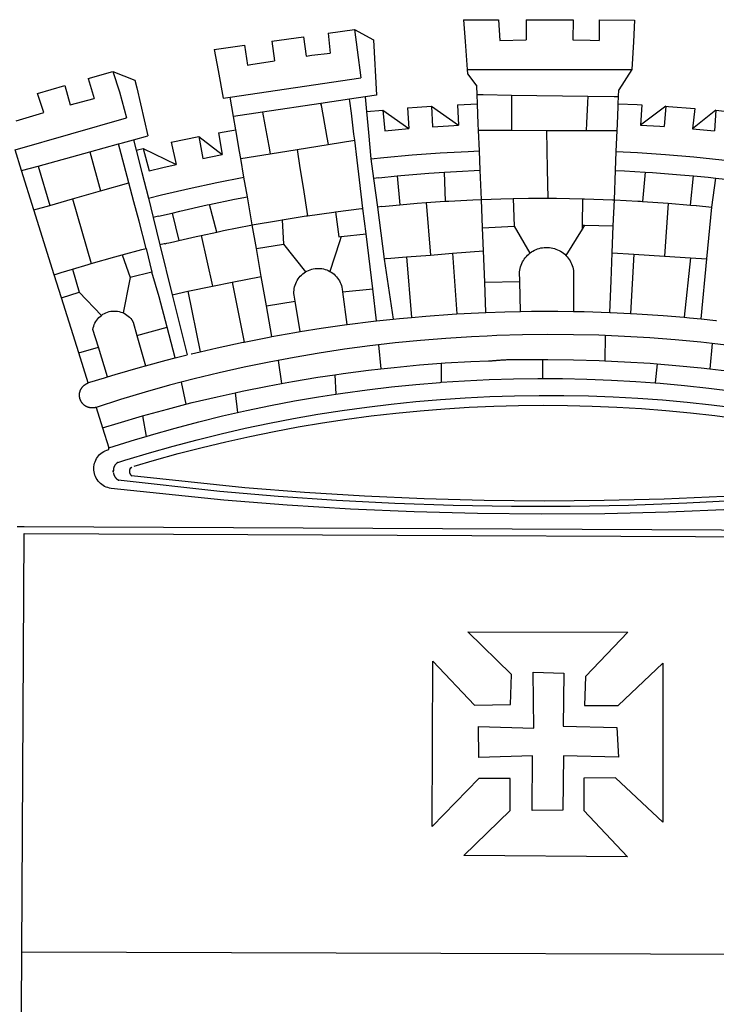
# Model space of a CAD drawing. Extents: x 189780 to 190337, y 1681058 to 1681478.
# Drawn here: x 190189 to 190195, y 1681116 to 1681124 of the extents above; entities that cross this region are included whole.
import ezdxf

# ---------------------------------------------------------------- set-up
doc = ezdxf.new("R2010")
doc.units = 0
doc.header["$LTSCALE"] = 8
doc.header["$MEASUREMENT"] = 0
doc.layers.add('BRAZAO', color=7, linetype='CONTINUOUS')

# ---------------------------------------------------------------- blocks, each defined once
blk = doc.blocks.new('Logo_Prefeitura')
at = {"layer": 'BRAZAO'}
for points in [[(-73.78, 617.42), (-43.78, 617.36)], [(-73.78, 617.42), (-72.46, 598.48)], [(-43.78, 617.36), (-42.59, 599.55)], [(-19.85, 617.32), (-19.69, 599.99)], [(-19.85, 617.32), (20.9, 617.24)], [(20.9, 617.24), (20.6, 599.88)], [(43.31, 617.2), (43.29, 599.38)], [(43.31, 617.2), (73.77, 617.15)], [(73.77, 617.15), (72.8, 598.22)], [(-190.86, 605.71), (-168.01, 608.97)], [(-190.86, 605.71), (-189.05, 588.6)], [(-168.01, 608.97), (-151.77, 600.01), (-148.97, 552.33), (-158.95, 550.84)], [(-168.01, 608.97), (-165.74, 591.28)], [(-239.56, 598.78), (-212.11, 602.69)], [(-239.56, 598.78), (-237.15, 581.93)], [(-212.11, 602.69), (-209.71, 585.94)], [(-72.46, 598.48), (-70.78, 574.53)], [(-42.59, 599.55), (-19.69, 599.99)], [(20.6, 599.88), (35.5, 599.64), (43.29, 599.38)], [(72.8, 598.22), (71.59, 574.38)], [(-289.2, 591.71), (-263.02, 595.43)], [(-289.2, 591.71), (-285.9, 573.58)], [(-263.02, 595.43), (-260.41, 578.16)], [(-209.71, 585.94), (-204.76, 586.64), (-189.05, 588.6)], [(-165.74, 591.28), (-162.65, 567.22)], [(-260.41, 578.16), (-257.68, 578.64), (-237.15, 581.93)], [(-398.08, 566.53), (-376.83, 572.76)], [(-376.83, 572.76), (-357.7, 565.2)], [(-376.83, 572.76), (-370.95, 555)], [(-285.9, 573.58), (-281.5, 549.48)], [(-70.78, 574.53), (71.59, 574.38)], [(-70.78, 574.53), (-70.51, 570.71)], [(-70.51, 570.71), (-62.51, 560.11)], [(71.59, 574.38), (60.22, 556.71)], [(-398.08, 566.53), (-392.97, 549.39)], [(-357.7, 565.2), (-356.16, 558.6)], [(-275.57, 550.37), (-162.65, 567.22)], [(-441.71, 553.74), (-418.23, 560.63)], [(-436.44, 537.24), (-441.71, 553.74)], [(-418.23, 560.63), (-413.65, 543.81)], [(-370.95, 555), (-364.84, 532.65)], [(-356.16, 558.6), (-346.45, 517.01)], [(-62.21, 552.75), (-62.51, 560.11)], [(59.99, 550.92), (60.22, 556.71)], [(-413.65, 543.81), (-392.97, 549.39)], [(-281.5, 549.48), (-275.57, 550.37)], [(-272.68, 533.85), (-275.57, 550.37)], [(-197.01, 545.15), (-247.47, 537.61)], [(-172.33, 548.84), (-197.01, 545.15)], [(-197.01, 545.15), (-195.09, 533.8)], [(-197.01, 545.15), (-196.84, 543.64), (-197.01, 545.15)], [(-158.95, 550.84), (-172.33, 548.84)], [(-171.99, 546.93), (-172.01, 547.15), (-172.33, 548.84)], [(-170.74, 536.65), (-171.99, 546.93)], [(-158.95, 550.84), (-157.73, 537.99)], [(-79.16, 543.97), (-61.88, 544.77)], [(-61.88, 544.77), (-62.21, 552.75)], [(-62.21, 552.75), (-56.88, 552.67)], [(-61.16, 527.14), (-61.88, 544.77)], [(-56.88, 552.67), (-32.41, 552.3)], [(-32.41, 552.3), (33.37, 551.32)], [(-32.41, 552.3), (-32.4, 545.67)], [(-32.4, 545.67), (-32.36, 528.09)], [(33.14, 545.57), (32.42, 528.04)], [(33.37, 551.32), (33.14, 545.57)], [(33.37, 551.32), (56.2, 550.98)], [(56.2, 550.98), (59.99, 550.92)], [(59.65, 542.46), (59.74, 544.77)], [(59.74, 544.77), (59.99, 550.92)], [(59.74, 544.77), (76.03, 544.1), (79.97, 543.88)], [(-460.27, 529.97), (-440.02, 536.21), (-436.44, 537.24)], [(-247.47, 537.61), (-272.68, 533.85)], [(-247.47, 537.61), (-245.48, 526.59)], [(-168.55, 518.61), (-170.74, 536.65)], [(-157.73, 537.99), (-143.72, 539.39)], [(-157.73, 537.99), (-156.03, 520.05)], [(-143.72, 539.39), (-141.71, 521.49)], [(-143.72, 539.39), (-121.02, 523.36)], [(-122.16, 541.2), (-114.06, 541.86), (-101.66, 542.66)], [(-122.16, 541.2), (-121.02, 523.36)], [(-101.66, 542.66), (-100.67, 524.92)], [(-101.66, 542.66), (-78.35, 526.31)], [(-79.16, 543.97), (-78.35, 526.31)], [(59.03, 527.2), (59.65, 542.46)], [(79.97, 543.88), (79.09, 526.26)], [(100.82, 542.67), (79.09, 526.26)], [(100.82, 542.67), (99.37, 525.03)], [(100.82, 542.67), (103.15, 542.53), (125.77, 540.82)], [(125.77, 540.82), (123.86, 523.16)], [(144, 539.2), (123.86, 523.16)], [(144, 539.2), (142.84, 521.41)], [(144, 539.2), (151.38, 538.51)], [(-461.24, 505.05), (-364.84, 532.65)], [(-270.68, 522.36), (-272.68, 533.85)], [(-195.09, 533.8), (-191.96, 515.69)], [(-32.36, 528.09), (-32.34, 521.83)], [(32.42, 528.04), (32.16, 521.76)], [(-285.51, 519.65), (-275.76, 521.49), (-270.68, 522.36)], [(-285.51, 519.65), (-282.25, 500.82)], [(-267.4, 503.63), (-270.68, 522.36)], [(-245.48, 526.59), (-242.14, 508.12)], [(-156.03, 520.05), (-153.86, 497.24)], [(-141.71, 521.49), (-132.88, 522.38), (-121.02, 523.36)], [(-100.67, 524.92), (-82.17, 526.13), (-78.35, 526.31)], [(-60.95, 521.87), (-61.16, 527.14)], [(-60.22, 504), (-60.95, 521.87)], [(-60.95, 521.87), (-32.34, 521.83)], [(-32.34, 521.83), (-2.13, 521.8)], [(-2.13, 521.8), (32.16, 521.76)], [(-2.13, 521.8), (-1.84, 505.03)], [(32.16, 521.76), (58.81, 521.73)], [(58.08, 503.53), (58.81, 521.73)], [(58.81, 521.73), (59.03, 527.2)], [(79.09, 526.26), (95.68, 525.31), (99.37, 525.03)], [(123.86, 523.16), (142.84, 521.41)], [(-371.77, 510.06), (-368.31, 511.01)], [(-368.31, 511.01), (-358.91, 513.59)], [(-358.91, 513.59), (-346.45, 517.01)], [(-358.91, 513.59), (-356.65, 504.73)], [(-326.31, 511.52), (-302.62, 516.42)], [(-326.31, 511.52), (-322.15, 492.31)], [(-302.62, 516.42), (-298.96, 497.37)], [(-302.62, 516.42), (-282.25, 500.82)], [(-191.96, 515.69), (-190.91, 509.59)], [(-190.91, 509.59), (-167.9, 513.25)], [(-167.9, 513.25), (-168.55, 518.61)], [(-165.8, 495.97), (-167.9, 513.25)], [(-455.59, 487.04), (-461.24, 505.05)], [(-441.3, 490.97), (-396.69, 503.22)], [(-396.69, 503.22), (-371.77, 510.06)], [(-396.69, 503.22), (-387.51, 469.53)], [(-369.53, 501.59), (-371.77, 510.06)], [(-356.65, 504.73), (-355.58, 504.99), (-350.47, 506.14)], [(-356.65, 504.73), (-351.67, 485.3)], [(-350.47, 506.14), (-345.26, 486.86)], [(-350.47, 506.14), (-322.15, 492.31)], [(-266.35, 497.6), (-267.4, 503.63)], [(-242.14, 508.12), (-240.96, 501.64)], [(-240.96, 501.64), (-217.65, 505.34)], [(-217.65, 505.34), (-190.91, 509.59)], [(-217.65, 505.34), (-215.16, 489.42)], [(-153.86, 497.24), (-142.62, 498.44), (-118.36, 500.6), (-94.06, 502.34), (-69.74, 503.65), (-60.22, 504)], [(-59.54, 487.27), (-60.22, 504)], [(-1.84, 505.03), (-1.56, 488.38)], [(57.41, 487.03), (58.08, 503.53)], [(58.08, 503.53), (76.34, 502.6), (100.64, 500.94), (124.9, 498.85), (149.13, 496.34), (162.08, 494.77)], [(-362.92, 476.59), (-369.53, 501.59)], [(-298.96, 497.37), (-283.77, 500.53), (-282.25, 500.82)], [(-266.35, 497.6), (-240.96, 501.64)], [(-263.49, 481.24), (-266.35, 497.6)], [(-163.74, 479.08), (-165.8, 495.97)], [(-153.86, 497.24), (-151.61, 480.29)], [(-455.59, 487.04), (-441.3, 490.97)], [(-444.92, 453.05), (-455.59, 487.04)], [(-441.3, 490.97), (-431.12, 457.02)], [(-351.67, 485.3), (-346, 463.14)], [(-345.26, 486.86), (-333.46, 489.75), (-322.15, 492.31)], [(-215.16, 489.42), (-212.52, 472.52)], [(-131.1, 482.51), (-128.07, 482.82), (-103.97, 484.78), (-90.38, 485.65)], [(-90.38, 485.65), (-79.85, 486.32), (-59.54, 487.27)], [(-89.34, 460.55), (-90.38, 485.65)], [(-58.51, 462.05), (-59.54, 487.27)], [(-1.56, 488.38), (-1.13, 463.1)], [(56.39, 461.78), (57.41, 487.03)], [(57.41, 487.03), (65.13, 486.72), (82.89, 485.68)], [(82.89, 485.68), (80.82, 460.48)], [(82.89, 485.68), (89.26, 485.31), (113.36, 483.48), (124.82, 482.4)], [(-387.51, 469.53), (-362.92, 476.59)], [(-358.53, 459.99), (-362.92, 476.59)], [(-346, 463.14), (-334.6, 466), (-310.88, 471.52), (-287.06, 476.62), (-263.49, 481.24)], [(-260.53, 464.32), (-263.49, 481.24)], [(-160.73, 454.3), (-163.74, 479.08)], [(-146.92, 480.9), (-151.61, 480.29)], [(-151.61, 480.29), (-148.31, 455.45)], [(-146.92, 480.9), (-131.1, 482.51)], [(-131.1, 482.51), (-128.85, 457.51)], [(122.24, 457.27), (124.82, 482.4)], [(124.82, 482.4), (137.43, 481.22), (144.13, 480.48)], [(140.45, 455.45), (144.13, 480.48)], [(144.13, 480.48), (160.05, 478.71)], [(-411.46, 462.66), (-387.51, 469.53)], [(-212.52, 472.52), (-208.68, 448)], [(-431.12, 457.02), (-411.46, 462.66)], [(-411.46, 462.66), (-395.57, 406.7)], [(-354.12, 443.27), (-358.53, 459.99)], [(-346, 463.14), (-342, 446.39)], [(-293.2, 457.78), (-271.57, 462.24), (-260.53, 464.32)], [(-256.29, 440.04), (-260.53, 464.32)], [(-106.25, 459.36), (-89.98, 460.51), (-89.34, 460.55)], [(-89.34, 460.55), (-86.53, 460.69)], [(-86.53, 460.69), (-65.88, 461.79), (-58.51, 462.05)], [(-58.51, 462.05), (-41.77, 462.65), (-31.11, 462.84)], [(-57.52, 437.7), (-58.51, 462.05)], [(-31.11, 462.84), (-17.64, 463.09), (-1.13, 463.1)], [(-31.11, 462.84), (-30.14, 439.09)], [(-1.13, 463.1), (6.49, 463.1), (6.49, 463.1), (28.73, 462.73)], [(28.73, 462.73), (28.56, 440)], [(28.73, 462.73), (30.62, 462.69), (54.73, 461.87), (56.39, 461.78)], [(55.48, 439.31), (56.39, 461.78)], [(56.39, 461.78), (76.72, 460.73)], [(76.72, 460.73), (78.83, 460.62), (80.82, 460.48)], [(80.82, 460.48), (102.85, 458.95)], [(-444.92, 453.05), (-431.12, 457.02)], [(-427.3, 396.9), (-444.92, 453.05)], [(-325.58, 450.24), (-318.83, 452.06), (-295.25, 457.36), (-293.2, 457.78)], [(-286.97, 433.97), (-293.2, 457.78)], [(-208.68, 448), (-186.03, 451.2), (-184.51, 451.38)], [(-184.51, 451.38), (-162.08, 454.15), (-160.73, 454.3)], [(-184.51, 451.38), (-181.54, 429.78)], [(-158.07, 432.39), (-160.73, 454.3)], [(-144.43, 456.02), (-148.31, 455.45)], [(-148.31, 455.45), (-142.32, 410.42)], [(-144.43, 456.02), (-138.08, 456.69), (-128.85, 457.51)], [(-128.85, 457.51), (-114.05, 458.81), (-106.25, 459.36)], [(-106.25, 459.36), (-102.34, 414.11)], [(102.85, 458.95), (99.72, 413.12)], [(102.85, 458.95), (122.24, 457.27)], [(122.24, 457.27), (126.94, 456.86), (127.23, 456.83)], [(127.23, 456.83), (140.45, 455.45)], [(136.26, 410.86), (140.45, 455.45)], [(-347.92, 419.82), (-354.12, 443.27)], [(-337.24, 447.58), (-342, 446.39)], [(-342, 446.39), (-336.19, 422.76)], [(-337.24, 447.58), (-325.58, 450.24)], [(-325.58, 450.24), (-319.73, 426.71)], [(-256.29, 440.04), (-233.75, 444.03), (-230.66, 444.52)], [(-230.66, 444.52), (-209.92, 447.82), (-208.68, 448)], [(-230.66, 444.52), (-229.34, 423.45)], [(-300.42, 431.1), (-286.97, 433.97)], [(-286.97, 433.97), (-283.46, 434.72)], [(-283.46, 434.72), (-281.2, 435.2), (-257.51, 439.82), (-256.29, 440.04)], [(-252.73, 419.73), (-256.29, 440.04)], [(-57.52, 437.7), (-30.14, 439.09)], [(-56.71, 417.75), (-57.52, 437.7)], [(-30.14, 439.09), (-16.63, 415.67)], [(28.53, 436.51), (14.6, 413.69)], [(28.56, 440), (28.53, 436.51)], [(30.63, 439.94), (28.53, 436.51)], [(28.56, 440), (30.63, 439.94)], [(30.63, 439.94), (55.48, 439.31)], [(54.54, 415.92), (55.48, 439.31)], [(-331.64, 423.89), (-330.1, 424.27), (-328.3, 424.72), (-324.39, 425.63)], [(-324.39, 425.63), (-319.73, 426.71)], [(-319.73, 426.71), (-304.79, 430.17), (-300.42, 431.1)], [(-300.42, 431.1), (-290.78, 387.17)], [(-180.95, 425.53), (-189.25, 399.94)], [(-181.54, 429.78), (-179.5, 430.01)], [(-179.5, 430.01), (-180.95, 425.53)], [(-179.5, 430.01), (-158.07, 432.39)], [(-152.29, 384.87), (-158.07, 432.39)], [(-368.71, 414.3), (-351.71, 418.87), (-347.92, 419.82)], [(-347.92, 419.82), (-343.14, 399.3)], [(-331.64, 423.89), (-332.37, 423.64), (-336.19, 422.76)], [(-336.19, 422.76), (-325.51, 379.79)], [(-252.73, 419.73), (-229.34, 423.45)], [(-248.53, 395.65), (-252.73, 419.73)], [(-229.34, 423.45), (-210.25, 399.54)], [(-83.46, 415.61), (-56.71, 417.75)], [(-55.61, 390.62), (-56.71, 417.75)], [(-16.63, 415.67), (-16.36, 415.89), (-15.17, 416.75), (-13.92, 417.52), (-12.62, 418.22), (-11.28, 418.84), (-9.91, 419.37), (-8.51, 419.81), (-7.08, 420.17), (-5.63, 420.43), (-4.17, 420.6), (-2.7, 420.68), (-2.7, 420.68), (-1.23, 420.67), (0.24, 420.57), (1.7, 420.38), (3.14, 420.09), (4.57, 419.71), (5.96, 419.25), (7.33, 418.7), (8.65, 418.06), (9.94, 417.35), (11.18, 416.55), (12.36, 415.68), (13.49, 414.73), (14.6, 413.69)], [(-395.57, 406.7), (-375.02, 412.61), (-368.71, 414.3)], [(-368.71, 414.3), (-361.82, 394.6)], [(-140.16, 411.09), (-142.32, 410.42)], [(-142.32, 410.42), (-134.76, 358.68)], [(-140.16, 411.09), (-123.25, 412.44)], [(-123.25, 412.44), (-102.34, 414.11)], [(-123.25, 412.44), (-118.83, 360.22)], [(-102.34, 414.11), (-83.46, 415.61)], [(-83.46, 415.61), (-79.72, 363.21)], [(-25.3, 391.22), (-25.49, 399.67), (-25.29, 401.13), (-25, 402.57), (-24.62, 403.99), (-24.15, 405.39), (-23.59, 406.75), (-22.95, 408.08), (-22.23, 409.36), (-21.43, 410.59), (-20.55, 411.78), (-19.61, 412.9), (-18.59, 413.97), (-17.51, 414.96), (-16.63, 415.67)], [(14.6, 413.69), (15.56, 412.64), (16.49, 411.5), (17.35, 410.31), (18.13, 409.06), (18.83, 407.77), (19.46, 406.43), (19.99, 405.06), (20.44, 403.66), (20.8, 402.23), (21.07, 400.76), (21.09, 391.9)], [(53.57, 391.93), (54.54, 415.92)], [(54.54, 415.92), (73.08, 414.78)], [(73.08, 414.78), (70.28, 363.67)], [(73.08, 414.78), (99.72, 413.12)], [(99.72, 413.12), (122.07, 411.74)], [(122.07, 411.74), (116.75, 360.32)], [(122.07, 411.74), (136.26, 410.86)], [(131.37, 358.9), (136.26, 410.86)], [(-427.3, 396.9), (-421.28, 398.87), (-411.56, 401.84)], [(-411.56, 401.84), (-398.21, 405.94), (-395.57, 406.7)], [(-411.56, 401.84), (-405.97, 382.1)], [(-210.25, 399.54), (-209.14, 400.17), (-207.81, 400.81), (-206.44, 401.35), (-205.04, 401.79), (-203.61, 402.13), (-202.15, 402.38), (-200.69, 402.51), (-199.22, 402.55), (-199.22, 402.55), (-197.75, 402.49), (-196.29, 402.32), (-194.84, 402.04), (-193.42, 401.67), (-192.02, 401.2), (-190.66, 400.63), (-189.25, 399.94)], [(-189.25, 399.94), (-188.08, 399.22), (-186.87, 398.38), (-185.73, 397.46), (-184.65, 396.46), (-183.64, 395.38), (-182.71, 394.24), (-181.87, 393.04), (-181.11, 391.78), (-180.43, 390.47), (-179.86, 389.11), (-179.38, 387.72), (-179, 386.3), (-178.69, 384.7), (-178.35, 382.2)], [(-421.09, 377.11), (-427.3, 396.9)], [(-362.38, 391.75), (-367.82, 364.08)], [(-361.82, 394.6), (-362.38, 391.75)], [(-361.82, 394.6), (-362.38, 391.75)], [(-343.14, 399.3), (-361.82, 394.6)], [(-336.85, 377.92), (-343.14, 399.3)], [(-273.67, 390.6), (-248.53, 395.65)], [(-244.1, 370.33), (-248.53, 395.65)], [(-219.43, 374.29), (-220.3, 379.42), (-220.4, 380.88), (-220.39, 382.36), (-220.29, 383.82), (-220.08, 385.28), (-219.77, 386.72), (-219.36, 388.13), (-218.85, 389.51), (-218.25, 390.86), (-217.55, 392.15), (-216.76, 393.4), (-215.89, 394.58), (-214.94, 395.7), (-213.91, 396.76), (-212.81, 397.73), (-211.64, 398.63), (-210.25, 399.54)], [(21.09, 391.9), (21.15, 365.41)], [(52.46, 364.55), (53.57, 391.93)], [(-325.51, 379.79), (-312.12, 382.88)], [(-312.12, 382.88), (-290.78, 387.17)], [(-312.12, 382.88), (-301.35, 330.47)], [(-290.78, 387.17), (-273.67, 390.6)], [(-273.67, 390.6), (-263.47, 338.89)], [(-178.35, 382.2), (-152.29, 384.87)], [(-148.92, 357.16), (-152.29, 384.87)], [(-55.61, 390.62), (-25.3, 391.22)], [(-54.54, 364.48), (-55.61, 390.62)], [(-24.71, 365.36), (-25.3, 391.22)], [(-421.09, 377.11), (-405.97, 382.1)], [(-406.15, 329.51), (-421.09, 377.11)], [(-405.97, 382.1), (-386.65, 361.98)], [(-329.96, 351.84), (-336.85, 377.92)], [(-325.51, 379.79), (-312.62, 327.77)], [(-178.35, 382.2), (-174.56, 353.99)], [(-244.1, 370.33), (-219.43, 374.29)], [(-239.42, 343.58), (-244.1, 370.33)], [(-214.95, 347.89), (-219.43, 374.29)], [(-389.26, 334.56), (-393.94, 349.73), (-393.67, 351.18), (-393.29, 352.6), (-392.79, 353.98), (-392.19, 355.33), (-391.49, 356.62), (-390.68, 357.85), (-389.79, 359.02), (-388.8, 360.11), (-387.73, 361.12), (-386.65, 361.98)], [(-386.65, 361.98), (-385.37, 362.87), (-384.09, 363.6), (-382.76, 364.23), (-381.38, 364.76), (-379.97, 365.17), (-378.53, 365.47), (-377.07, 365.65), (-375.6, 365.72), (-375.6, 365.72), (-374.13, 365.68), (-372.67, 365.51), (-371.22, 365.24), (-369.8, 364.85), (-368.42, 364.35), (-367.82, 364.08)], [(-367.82, 364.08), (-367.08, 363.74), (-365.79, 363.03), (-364.56, 362.22), (-363.4, 361.32), (-362.31, 360.32), (-361.31, 359.25), (-360.39, 358.1), (-359.09, 356.06), (-355.9, 344.5)], [(-148.92, 357.16), (-134.76, 358.68)], [(-134.76, 358.68), (-129.09, 359.3), (-118.83, 360.22)], [(-118.83, 360.22), (-106.39, 361.34), (-83.65, 362.99), (-79.72, 363.21)], [(-79.72, 363.21), (-60.89, 364.24), (-54.54, 364.48)], [(-54.54, 364.48), (-38.11, 365.1), (-24.71, 365.36)], [(-24.71, 365.36), (-15.32, 365.55), (7.47, 365.61), (7.47, 365.61), (21.15, 365.41)], [(21.15, 365.41), (30.26, 365.27), (52.46, 364.55)], [(52.46, 364.55), (53.04, 364.53), (70.28, 363.67)], [(70.28, 363.67), (75.81, 363.4), (98.55, 361.87), (116.75, 360.32)], [(116.75, 360.32), (121.26, 359.94), (131.37, 358.9)], [(131.37, 358.9), (143.94, 357.61), (144.71, 357.52)], [(-355.9, 344.5), (-329.96, 351.84)], [(-322.91, 325.17), (-329.96, 351.84)], [(-214.95, 347.89), (-196.93, 350.79), (-174.56, 353.99)], [(-174.56, 353.99), (-174.37, 354.02), (-151.75, 356.86), (-148.92, 357.16)], [(-355.9, 344.5), (-348.67, 318.35)], [(-263.47, 338.89), (-241.87, 343.15), (-239.42, 343.58)], [(-239.42, 343.58), (-219.44, 347.16), (-214.95, 347.89)], [(-53.6, 344.12), (-67.11, 343.5), (-89.1, 342.1), (-111.06, 340.32), (-132.99, 338.16), (-147.35, 336.49)], [(48.43, 344.5), (43.03, 344.72), (21, 345.24), (-1.04, 345.38), (-1.04, 345.38), (-23.07, 345.14), (-45.1, 344.51), (-53.6, 344.12)], [(48.43, 344.5), (48.18, 322.71)], [(140.85, 337.67), (130.95, 338.77), (109.01, 340.84), (87.04, 342.51), (65.04, 343.81), (48.43, 344.5)], [(-406.15, 329.51), (-389.26, 334.56)], [(-381.33, 308.84), (-389.26, 334.56)], [(-301.35, 330.47), (-286.52, 333.94), (-264.24, 338.74), (-263.47, 338.89)], [(-147.35, 336.49), (-154.88, 335.61), (-176.72, 332.68), (-198.5, 329.37), (-220.23, 325.68), (-234.12, 323.07)], [(-147.35, 336.49), (-145.29, 315.75)], [(140.85, 337.67), (138.69, 315.78)], [(232.18, 324.16), (218.25, 326.71), (196.5, 330.3), (174.7, 333.5), (152.85, 336.33), (140.85, 337.67)], [(-398.03, 303.65), (-406.15, 329.51)], [(-348.67, 318.35), (-330.82, 323.18), (-322.91, 325.17)], [(-322.91, 325.17), (-312.62, 327.77)], [(-309.11, 328.65), (-308.72, 328.75), (-301.35, 330.47)], [(-52.45, 322.78), (-51.31, 322.53), (-50.61, 322.61), (-49.91, 322.69), (-49.21, 322.76), (-48.51, 322.83), (-47.81, 322.9), (-47.11, 322.97), (-46.41, 323.04), (-45.71, 323.1), (-45, 323.16), (-44.3, 323.22), (-43.6, 323.27), (-42.9, 323.32), (-42.19, 323.37), (-41.49, 323.42), (-40.79, 323.47), (-40.09, 323.51), (-39.38, 323.55), (-38.68, 323.59), (-37.97, 323.62), (-37.27, 323.66), (-36.57, 323.69), (-35.86, 323.71), (-35.16, 323.74), (-34.46, 323.76), (-33.75, 323.78), (-33.05, 323.8), (-32.34, 323.81), (-31.64, 323.83), (-30.93, 323.84), (-30.23, 323.84), (-29.63, 323.85)], [(-29.63, 323.85), (-15.36, 323.78), (-5.67, 323.72)], [(-5.67, 323.72), (-5.71, 307.4)], [(-5.67, 323.72), (-1.16, 323.78), (-1.16, 323.78), (20.99, 323.55), (43.13, 322.93), (48.18, 322.71)], [(-381.33, 308.84), (-374.71, 310.88), (-352.82, 317.22), (-348.67, 318.35)], [(-234.12, 323.07), (-241.88, 321.62), (-263.47, 317.17), (-284.97, 312.35), (-306.38, 307.15), (-317.89, 304.15)], [(-234.12, 323.07), (-231.03, 303.1)], [(-185.1, 310.63), (-177.79, 311.71), (-155.83, 314.56), (-145.29, 315.75)], [(-145.29, 315.75), (-133.82, 317.04), (-111.77, 319.12), (-93.33, 320.55)], [(-93.33, 320.55), (-89.69, 320.83), (-67.58, 322.15), (-52.45, 322.78)], [(-93.33, 320.55), (-93.06, 304.12)], [(48.18, 322.71), (65.25, 321.93), (87.36, 320.54), (93.21, 320.07)], [(93.21, 320.07), (91.52, 303.65)], [(93.21, 320.07), (109.43, 318.77), (131.47, 316.61), (138.69, 315.78)], [(138.69, 315.78), (153.48, 314.07), (175.43, 311.14), (184.92, 309.71)], [(-398.03, 303.65), (-396.5, 304.16), (-384, 308.01)], [(-384, 308.01), (-381.33, 308.84)], [(-231.03, 303.1), (-221.55, 304.84), (-199.7, 308.47), (-185.1, 310.63)], [(-185.1, 310.63), (-184.05, 293.88)], [(-93.06, 304.12), (-72.98, 305.44), (-51.86, 306.47), (-30.73, 307.13), (-9.59, 307.41), (-9.59, 307.41), (-5.71, 307.4)], [(-5.71, 307.4), (11.55, 307.33), (32.69, 306.88), (53.81, 306.06), (74.92, 304.88), (91.52, 303.65)], [(-391.3, 282.41), (-391.7, 282.3), (-391.96, 282.23), (-392.22, 282.18), (-392.47, 282.12), (-392.73, 282.08), (-392.99, 282.04), (-393.25, 282.01), (-393.52, 281.98), (-393.78, 281.96), (-394.04, 281.95), (-394.3, 281.94), (-394.57, 281.94), (-394.83, 281.94), (-395.09, 281.95), (-395.36, 281.97), (-395.62, 282), (-395.88, 282.03), (-396.14, 282.06), (-396.4, 282.1), (-396.66, 282.15), (-396.92, 282.21), (-397.17, 282.27), (-397.43, 282.33), (-397.68, 282.41), (-397.93, 282.49), (-398.18, 282.57), (-398.43, 282.66), (-398.68, 282.76), (-398.92, 282.86), (-399.16, 282.97), (-399.4, 283.08), (-399.63, 283.2), (-399.86, 283.32), (-400.09, 283.46), (-400.32, 283.59), (-400.54, 283.73), (-400.76, 283.88), (-400.97, 284.03), (-401.19, 284.19), (-401.39, 284.35), (-401.6, 284.51), (-401.8, 284.69), (-402, 284.86), (-402.19, 285.04), (-402.37, 285.23), (-402.56, 285.42), (-402.74, 285.61), (-402.91, 285.81), (-403.08, 286.01), (-403.24, 286.21), (-403.4, 286.42), (-403.56, 286.64), (-403.7, 286.86), (-403.85, 287.08), (-403.99, 287.3), (-404.12, 287.53), (-404.25, 287.76), (-404.37, 287.99), (-404.49, 288.23), (-404.6, 288.47), (-404.7, 288.71), (-404.8, 288.95), (-404.9, 289.2), (-404.98, 289.45), (-405.07, 289.7), (-405.14, 289.95), (-405.21, 290.2), (-405.28, 290.46), (-405.33, 290.71), (-405.39, 290.97), (-405.43, 291.23), (-405.47, 291.49), (-405.5, 291.75), (-405.53, 292.02), (-405.55, 292.28), (-405.57, 292.54), (-405.58, 292.8), (-405.58, 293.07), (-405.57, 293.33), (-405.56, 293.59), (-405.55, 293.86), (-405.52, 294.12), (-405.49, 294.38), (-405.46, 294.64), (-405.42, 294.9), (-405.37, 295.16), (-405.31, 295.42), (-405.25, 295.67), (-405.19, 295.93), (-405.12, 296.18), (-405.04, 296.43), (-404.95, 296.68), (-404.86, 296.93), (-404.77, 297.18), (-404.67, 297.42), (-404.56, 297.66), (-404.45, 297.9), (-404.33, 298.13), (-404.2, 298.37), (-404.07, 298.59), (-403.94, 298.82), (-403.8, 299.04), (-403.65, 299.26), (-403.5, 299.48), (-403.34, 299.69), (-403.18, 299.9), (-403.02, 300.1), (-402.85, 300.3), (-402.67, 300.5), (-402.49, 300.69), (-402.31, 300.88), (-402.12, 301.06), (-401.92, 301.24), (-401.73, 301.42), (-401.53, 301.59), (-401.32, 301.75), (-401.11, 301.91), (-400.9, 302.07), (-400.68, 302.22), (-400.46, 302.36), (-400.24, 302.5), (-400.01, 302.63), (-399.78, 302.76), (-399.55, 302.88), (-399.31, 303), (-399.07, 303.11), (-398.83, 303.22), (-398.59, 303.32), (-398.34, 303.41), (-398.03, 303.65)], [(-317.89, 304.15), (-327.7, 301.58), (-348.92, 295.64), (-370.03, 289.33), (-391.3, 282.41)], [(-317.89, 304.15), (-313.8, 285.13)], [(-271.24, 295.1), (-265.04, 296.46), (-243.33, 300.84), (-231.03, 303.1)], [(-184.05, 293.88), (-178.12, 294.8), (-157.17, 297.66), (-136.18, 300.16), (-115.14, 302.29), (-94.07, 304.05), (-93.06, 304.12)], [(91.52, 303.65), (96, 303.32), (117.06, 301.4), (138.07, 299.11), (159.05, 296.45), (179.97, 293.42), (182.44, 293.02)], [(-364.42, 237.35), (-345.05, 243.23), (-324.54, 249.07), (-303.93, 254.55), (-283.23, 259.66), (-262.44, 264.42), (-241.57, 268.81), (-220.63, 272.84), (-199.63, 276.5), (-178.56, 279.79), (-157.43, 282.71), (-136.26, 285.27), (-115.05, 287.45), (-93.8, 289.27), (-72.53, 290.71), (-51.23, 291.78), (-29.92, 292.48), (-8.6, 292.81), (-8.6, 292.81), (12.73, 292.76), (34.05, 292.34), (55.36, 291.55), (76.65, 290.39), (97.92, 288.86), (119.16, 286.96), (140.36, 284.68), (161.52, 282.04)], [(-313.8, 285.13), (-308.22, 286.56), (-286.67, 291.7), (-271.24, 295.1)], [(-271.24, 295.1), (-269.1, 277.93)], [(-269.1, 277.93), (-261.31, 279.7), (-240.61, 284.02), (-219.84, 287.97), (-199.01, 291.57), (-184.05, 293.88)], [(-391.3, 282.41), (-385.65, 264.7)], [(-358.44, 231.53), (-358.24, 231.6), (-340.76, 236.79), (-320.29, 242.49), (-299.72, 247.83), (-279.06, 252.81), (-258.32, 257.43), (-237.51, 261.68), (-216.62, 265.57), (-195.66, 269.1), (-174.65, 272.26), (-153.59, 275.05), (-132.47, 277.48), (-111.33, 279.53), (-90.14, 281.22), (-68.94, 282.53), (-47.71, 283.48), (-26.47, 284.05), (-5.22, 284.26), (-5.22, 284.26), (16.03, 284.09), (37.27, 283.55), (58.5, 282.64), (79.71, 281.36), (100.89, 279.71), (122.05, 277.69), (143.16, 275.3), (164.23, 272.55)], [(151.14, 205.52), (99.38, 203.29), (47.6, 201.97), (-4.2, 201.56), (-56, 202.04), (-107.78, 203.44), (-159.54, 205.73), (-211.24, 208.93), (-262.88, 213.03), (-360.63, 223.37)], [(-351.2, 275.13), (-329.67, 281.05), (-313.8, 285.13)], [(-385.65, 264.7), (-372.27, 268.9), (-351.2, 275.13)], [(-351.2, 275.13), (-348.01, 257.4)], [(-348.01, 257.4), (-343.24, 258.84), (-322.9, 264.59), (-302.46, 269.98), (-281.92, 275.02), (-269.1, 277.93)], [(-385.65, 264.7), (-380.12, 247.39)], [(-357.13, 254.65), (-348.01, 257.4)], [(157.83, 194.28), (102.97, 191.93), (48.08, 190.55), (-6.82, 190.12), (-61.72, 190.65), (-116.61, 192.14), (-171.46, 194.58), (-226.25, 197.99), (-280.98, 202.35), (-378.27, 212.48), (-379.72, 212.73), (-381.14, 213.1), (-382.53, 213.6), (-383.87, 214.21), (-385.15, 214.93), (-386.36, 215.76), (-387.5, 216.69), (-388.56, 217.72), (-389.52, 218.83), (-390.38, 220.02), (-391.14, 221.28), (-391.79, 222.61), (-392.32, 223.98), (-392.73, 225.39), (-393.02, 226.83), (-393.19, 228.29), (-393.23, 229.77), (-393.14, 231.23), (-392.93, 232.69), (-392.59, 234.12), (-392.13, 235.52), (-391.55, 236.87), (-390.86, 238.17), (-390.06, 239.41), (-389.16, 240.57), (-388.16, 241.65), (-387.07, 242.64), (-385.9, 243.53), (-384.66, 244.32), (-383.35, 245), (-381.99, 245.57), (-380.34, 246.08), (-380.12, 247.39)], [(-380.12, 247.39), (-357.13, 254.65)], [(-372.39, 234.8), (-373.45, 234.17), (-373.68, 233.95), (-373.9, 233.72), (-374.12, 233.48), (-374.33, 233.24), (-374.53, 232.99), (-374.72, 232.73), (-374.9, 232.46), (-375.07, 232.19), (-375.23, 231.92), (-375.38, 231.63), (-375.52, 231.35), (-375.66, 231.06), (-375.78, 230.76), (-375.89, 230.46), (-375.99, 230.16), (-376.08, 229.85), (-376.16, 229.54), (-376.23, 229.23), (-376.29, 228.91), (-376.33, 228.59), (-376.19, 228.32)], [(-372.39, 234.8), (-372.97, 234.61), (-372.68, 234.71), (-372.39, 234.8)], [(-372.39, 234.8), (-365.45, 237.04), (-364.42, 237.35)], [(-360.61, 230.57), (-361.98, 229.26), (-362.08, 229.06), (-362.16, 228.86), (-362.24, 228.65), (-362.31, 228.44), (-362.36, 228.22), (-362.41, 228.01), (-362.44, 227.79), (-362.46, 227.57), (-362.48, 227.35), (-362.48, 227.13), (-362.47, 226.9), (-362.45, 226.68), (-362.42, 226.47), (-362.38, 226.25), (-362.33, 226.03), (-362.27, 225.82), (-362.2, 225.61), (-362.11, 225.4), (-362.02, 225.2), (-361.92, 225.01), (-361.81, 224.82), (-361.69, 224.63), (-361.56, 224.45), (-361.42, 224.28), (-361.27, 224.11), (-361.12, 223.95), (-360.95, 223.8), (-360.78, 223.66), (-360.63, 223.37)], [(-360.61, 230.57), (-361.79, 229.69), (-361.63, 229.81), (-361.46, 229.94), (-361.28, 230.07), (-360.61, 230.57)], [(-360.61, 230.57), (-360.45, 230.7), (-360.26, 230.84), (-360.61, 230.57)], [(-376.19, 228.32), (-376.57, 227.03), (-376.5, 227.34), (-376.45, 227.55), (-376.32, 227.93), (-376.19, 228.32)], [(-376.19, 228.32), (-376.35, 226.36), (-376.19, 228.32)], [(-376.27, 225.94), (-376.25, 225.72), (-376.19, 225.41), (-376.11, 225.1), (-376.02, 224.79), (-375.93, 224.48), (-375.82, 224.18), (-375.7, 223.88), (-375.57, 223.59), (-375.43, 223.3), (-375.28, 223.02), (-375.13, 222.74), (-374.96, 222.47), (-374.78, 222.2), (-374.59, 221.94), (-374.4, 221.69), (-374.19, 221.44), (-373.98, 221.2), (-373.76, 220.97), (-373.53, 220.75), (-373.29, 220.53), (-373.05, 220.32), (-372.8, 220.12), (-372.54, 219.93), (-372.28, 219.75), (-372.02, 219.48)], [(369.75, 221.87), (369.49, 221.84), (369.23, 221.8), (320.24, 215.73), (270.05, 210.39), (219.78, 205.93), (169.44, 202.35), (119.05, 199.65), (68.61, 197.82), (18.15, 196.88), (-32.32, 196.82), (-82.78, 197.64), (-133.22, 199.35), (-183.62, 201.93), (-233.97, 205.39), (-284.25, 209.73), (-372.02, 219.48)], [(-360.63, 223.37), (-360.23, 223.33), (-360.43, 223.35), (-360.63, 223.37)], [(-372.02, 219.48), (-371.72, 219.45), (-372.02, 219.48)], [(-459.25, 179.6), (-453.42, 179.57)], [(-453.42, 179.57), (450.15, 175.32), (478.81, 150.74), (483.77, -468.8)], [(-455.36, -187.88), (-453.45, 173.52)], [(-453.45, 173.52), (448.49, 169.47), (449.57, -190.75)], [(-70.04, 88.63), (68.15, 88.32), (31.48, 49.89), (30.56, 24.83), (59.7, 25.01), (98.17, 61.49), (98.17, 61.49), (98.37, -75.92), (57.4, -37.7), (57.4, -37.7), (30.06, -37.87), (29.89, -65.92), (67.71, -105.8), (-73.61, -104.71), (-33.64, -65.82), (-33.47, -38.22), (-33.47, -38.22), (-60.65, -38.24), (-100.93, -79.53), (-100.38, 63.29), (-100.38, 63.29), (-64.36, 25.21), (-33.27, 25.83), (-32.5, 51.64), (-70.04, 88.63)], [(-60.87, 6.72), (-13.31, 5.3), (-13.72, 53.6), (-13.72, 53.6), (12.86, 52.72), (12.22, 6.97), (58.48, 5.8), (59.97, -19.85), (12.51, -18.68), (12.51, -18.68), (12.02, -65.49), (-14.71, -65.81), (-14.23, -18.55), (-14.23, -18.55), (-60.64, -19.94), (-60.87, 6.72)], [(-445.37, -528.71), (-445.48, -528.25), (-447.17, -520.49), (-448.73, -512.7), (-450.15, -504.89), (-451.44, -497.05), (-452.59, -489.19), (-453.6, -481.31), (-454.47, -473.42), (-455.21, -465.51), (-455.8, -457.59), (-456.26, -449.66), (-456.69, -437.88), (-455.36, -187.88)], [(-455.36, -187.88), (449.57, -190.75)]]:
    blk.add_lwpolyline(points, dxfattribs=at)

msp = doc.modelspace()

# ---------------------------------------------------------------- block references
at = {"layer": 'BRAZAO', "linetype": 'Continuous', "xscale": 0.009945506928488612, "yscale": 0.009945506928488612, "zscale": 0.00994550699641468}
msp.add_blockref('Logo_Prefeitura', (190193.5475, 1681118.2888), dxfattribs=at)

doc.saveas('drawing.dxf')
